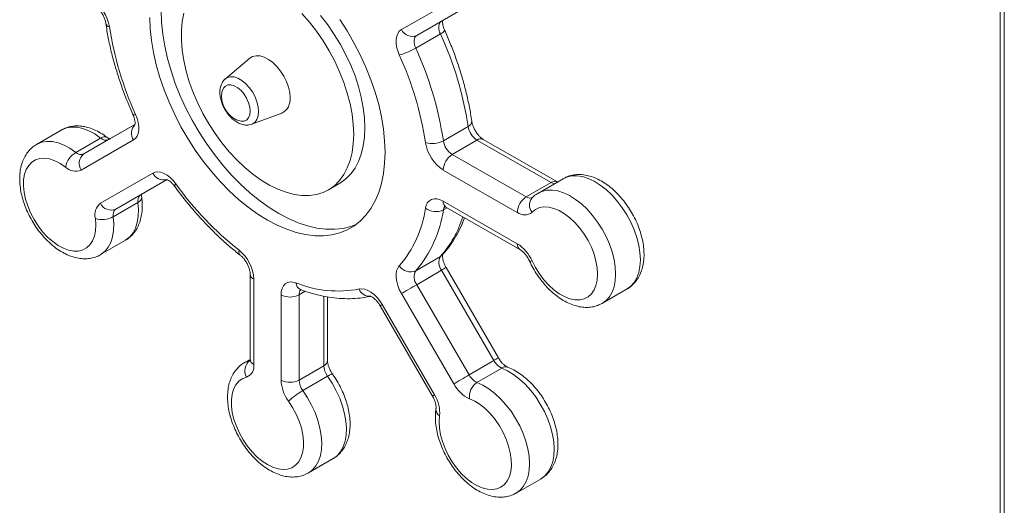
# Model space of a CAD drawing. Units: millimetres. Extents: x -50534 to 6533, y -13761 to 8770.
# Drawn here: x -14777 to -14468, y -7746 to -7594 of the extents above; entities that cross this region are included whole.
import ezdxf

# ---------------------------------------------------------------- set-up
doc = ezdxf.new("R2010")
doc.units = ezdxf.units.MM

msp = doc.modelspace()

# ---------------------------------------------------------------- linework, layer by layer
at = {"color": 7, "linetype": 'Continuous', "lineweight": 15}
for p, q in [((-14469.74, -7570.43), (-14469.74, -8264.49)), ((-14468.49, -8271.73), (-14468.49, -7577.67)), ((-14657.62, -7596.66), (-14641.2, -7587.17)), ((-14636.84, -7589.27), (-14652.8, -7598.48)), ((-14653.12, -7602.47), (-14645.37, -7597.96)), ((-14705.12, -7605.67), (-14712.83, -7612.13)), ((-14704.56, -7626.37), (-14695.13, -7622.88)), ((-14764.29, -7628.2), (-14772.04, -7632.7)), ((-14741.18, -7626.4), (-14749.48, -7631.19)), ((-14644.45, -7631.53), (-14636.7, -7627.03)), ((-14759.7, -7635.2), (-14751.95, -7630.69)), ((-14741.63, -7631.31), (-14758.05, -7640.8)), ((-14757.24, -7635.7), (-14749.48, -7631.19)), ((-14641.66, -7635.82), (-14633.91, -7631.32)), ((-14610.67, -7644.65), (-14633.91, -7631.32)), ((-14608.68, -7644.45), (-14631.92, -7631.12)), ((-14641.66, -7635.82), (-14618.43, -7649.15)), ((-14621.25, -7654.06), (-14644.48, -7640.73)), ((-14752.03, -7651.18), (-14735.61, -7641.69)), ((-14731.25, -7643.79), (-14747.21, -7653)), ((-14606.89, -7643.45), (-14614.65, -7647.96)), ((-14680.47, -7646.96), (-14676.95, -7644.91)), ((-14618.43, -7649.15), (-14610.67, -7644.65)), ((-14644.48, -7650.52), (-14621.25, -7663.86)), ((-14748, -7655.38), (-14740.25, -7650.88)), ((-14643.65, -7652.36), (-14620.42, -7665.69)), ((-14751.96, -7667.29), (-14744.2, -7662.79)), ((-14653.12, -7672.36), (-14645.37, -7667.85)), ((-14627.16, -7699.7), (-14643.59, -7671.36)), ((-14705.06, -7673.39), (-14705.06, -7700.14)), ((-14703.88, -7675.03), (-14703.88, -7701.78)), ((-14652.8, -7676.72), (-14645.04, -7672.21)), ((-14628.61, -7700.55), (-14645.04, -7672.21)), ((-14652.8, -7676.72), (-14636.37, -7705.05)), ((-14594.56, -7682.55), (-14586.8, -7678.04)), ((-14695.37, -7706.66), (-14695.37, -7679.91)), ((-14689.71, -7679.9), (-14689.71, -7706.65)), ((-14680.79, -7700.52), (-14680.79, -7680.55)), ((-14641.2, -7707.85), (-14657.62, -7679.51)), ((-14664.28, -7683.36), (-14647.85, -7711.69)), ((-14663.64, -7682.99), (-14647.21, -7711.33)), ((-14705.06, -7700.16), (-14706.85, -7701.2)), ((-14689.71, -7706.65), (-14681.96, -7702.15)), ((-14636.37, -7705.05), (-14628.61, -7700.55)), ((-14633.9, -7707.38), (-14626.15, -7702.88)), ((-14688.53, -7709.98), (-14680.78, -7705.48)), ((-14686.76, -7735.79), (-14679, -7731.29)), ((-14621.56, -7742.11), (-14613.81, -7737.61))]:
    msp.add_line(p, q, dxfattribs=at)
at = {"color": 8, "linetype": 'Continuous', "lineweight": 15}
for p, q in [((-14757.24, -7635.7), (-14741.28, -7626.48)), ((-14644.45, -7653.24), (-14643.29, -7652.56)), ((-14689.71, -7679.9), (-14687.79, -7678.79)), ((-14681.96, -7702.15), (-14681.96, -7680.31))]:
    msp.add_line(p, q, dxfattribs=at)
at = {"color": 7, "linetype": 'Continuous', "lineweight": 15, "flags": 128}
for points in [[(-14732.98, -7590.77), (-14732.85, -7594.35), (-14732.48, -7598.05), (-14731.85, -7601.85), (-14730.98, -7605.71), (-14729.87, -7609.61), (-14728.53, -7613.53), (-14726.97, -7617.44), (-14725.2, -7621.32), (-14723.23, -7625.12), (-14721.08, -7628.84), (-14718.75, -7632.45), (-14716.27, -7635.91), (-14713.65, -7639.21), (-14710.91, -7642.32), (-14708.07, -7645.22), (-14705.15, -7647.9), (-14702.17, -7650.33), (-14699.14, -7652.5), (-14696.1, -7654.4), (-14693.05, -7656), (-14690.03, -7657.3), (-14687.05, -7658.29), (-14684.12, -7658.97), (-14681.28, -7659.32), (-14678.55, -7659.35), (-14675.93, -7659.06), (-14673.45, -7658.44), (-14671.81, -7657.82)], [(-14725.88, -7591.47), (-14726.38, -7594.13), (-14726.64, -7596.98), (-14726.64, -7599.99), (-14726.38, -7603.13), (-14725.88, -7606.37), (-14725.13, -7609.68), (-14724.15, -7613.03), (-14722.93, -7616.39), (-14721.5, -7619.73), (-14719.87, -7623.01), (-14718.04, -7626.21), (-14716.04, -7629.3), (-14713.89, -7632.24), (-14711.61, -7635.02), (-14709.21, -7637.59), (-14706.73, -7639.95), (-14704.18, -7642.06), (-14701.58, -7643.91), (-14698.97, -7645.48), (-14696.36, -7646.76), (-14693.79, -7647.73), (-14691.27, -7648.39), (-14688.82, -7648.72), (-14686.48, -7648.74), (-14684.26, -7648.42), (-14682.19, -7647.79), (-14680.27, -7646.84), (-14678.54, -7645.58), (-14677, -7644.03), (-14675.68, -7642.19), (-14674.58, -7640.1), (-14673.71, -7637.76), (-14673.08, -7635.19), (-14672.71, -7632.43), (-14672.58, -7629.5)], [(-14672.58, -7629.5), (-14672.71, -7626.42), (-14673.08, -7623.23), (-14673.71, -7619.95), (-14674.58, -7616.62), (-14675.68, -7613.26), (-14677, -7609.9), (-14678.54, -7606.59), (-14680.27, -7603.34), (-14682.19, -7600.19), (-14684.26, -7597.18), (-14686.48, -7594.31), (-14688.82, -7591.64)], [(-14736.5, -7592.82), (-14736.38, -7596.4), (-14736, -7600.1), (-14735.38, -7603.89), (-14734.51, -7607.76), (-14733.4, -7611.66), (-14732.06, -7615.58), (-14730.5, -7619.49), (-14728.73, -7623.36), (-14726.76, -7627.17), (-14724.6, -7630.89), (-14722.28, -7634.49), (-14719.8, -7637.96), (-14717.18, -7641.25), (-14714.44, -7644.37), (-14711.6, -7647.27), (-14708.68, -7649.95), (-14705.69, -7652.38), (-14702.67, -7654.55), (-14699.62, -7656.44), (-14696.58, -7658.05), (-14693.55, -7659.35), (-14690.57, -7660.34), (-14687.65, -7661.01), (-14684.81, -7661.37), (-14682.07, -7661.4), (-14679.45, -7661.1), (-14676.97, -7660.49), (-14674.65, -7659.56), (-14672.49, -7658.31), (-14670.52, -7656.76), (-14668.75, -7654.92), (-14667.19, -7652.8), (-14665.85, -7650.42), (-14664.74, -7647.79), (-14663.87, -7644.92), (-14663.25, -7641.85), (-14662.87, -7638.58), (-14662.74, -7635.15)], [(-14669.06, -7627.45), (-14669.18, -7624.38), (-14669.56, -7621.18), (-14670.19, -7617.9), (-14671.05, -7614.57), (-14672.15, -7611.21), (-14673.48, -7607.85), (-14675.01, -7604.54), (-14676.75, -7601.29), (-14678.66, -7598.15), (-14680.74, -7595.13), (-14682.96, -7592.27)], [(-14662.74, -7635.15), (-14662.87, -7631.57), (-14663.25, -7627.87), (-14663.87, -7624.08), (-14664.74, -7620.21), (-14665.85, -7616.31), (-14667.19, -7612.39), (-14668.75, -7608.48), (-14670.52, -7604.6), (-14672.49, -7600.8), (-14674.65, -7597.08), (-14676.97, -7593.48)], [(-14658.27, -7604.63), (-14658.76, -7603.37), (-14659.1, -7602.11), (-14659.26, -7600.89), (-14659.26, -7599.75), (-14659.09, -7598.74), (-14658.75, -7597.86), (-14658.26, -7597.16), (-14657.62, -7596.66)], [(-14652.8, -7598.48), (-14653.11, -7598.73), (-14653.36, -7599.08), (-14653.53, -7599.52), (-14653.62, -7600.03), (-14653.62, -7600.6), (-14653.53, -7601.2), (-14653.37, -7601.83), (-14653.12, -7602.47)], [(-14692.53, -7618.05), (-14692.66, -7616.43), (-14693.04, -7614.73), (-14693.66, -7612.99), (-14694.49, -7611.29), (-14695.51, -7609.69), (-14696.68, -7608.25), (-14697.95, -7607.01), (-14699.29, -7606.02), (-14700.63, -7605.32), (-14701.94, -7604.94), (-14703.17, -7604.88), (-14704.27, -7605.15), (-14705.12, -7605.67)], [(-14705.03, -7622.28), (-14705.16, -7620.97), (-14705.54, -7619.6), (-14706.15, -7618.23), (-14706.96, -7616.94), (-14707.91, -7615.82), (-14708.96, -7614.92), (-14710.03, -7614.31), (-14711.08, -7614), (-14712.03, -7614.03), (-14712.83, -7614.39), (-14713.45, -7615.06), (-14713.83, -7616), (-14713.89, -7616.32)], [(-14708.72, -7625.22), (-14707.91, -7625.43), (-14706.96, -7625.4), (-14706.15, -7625.04), (-14705.54, -7624.37), (-14705.16, -7623.43), (-14705.03, -7622.28)], [(-14740.98, -7623.34), (-14740.49, -7624.6), (-14740.15, -7625.86), (-14739.98, -7627.08), (-14739.99, -7628.21), (-14740.16, -7629.23), (-14740.5, -7630.1), (-14740.99, -7630.8), (-14741.63, -7631.31)], [(-14676.95, -7644.91), (-14676.75, -7644.79), (-14675.01, -7643.53), (-14673.48, -7641.98), (-14672.15, -7640.15), (-14671.05, -7638.05), (-14670.19, -7635.71), (-14669.56, -7633.15), (-14669.18, -7630.39), (-14669.06, -7627.45)], [(-14762.98, -7639.79), (-14764.66, -7638.66), (-14766.33, -7637.82), (-14767.98, -7637.27), (-14769.55, -7637.04), (-14771.02, -7637.13), (-14772.36, -7637.54), (-14773.53, -7638.26), (-14774.51, -7639.27), (-14775.27, -7640.55), (-14775.81, -7642.07), (-14776.11, -7643.81), (-14776.16, -7645.71), (-14775.96, -7647.75), (-14775.51, -7649.86), (-14774.84, -7652.02), (-14773.94, -7654.17), (-14772.84, -7656.27), (-14771.57, -7658.26), (-14770.15, -7660.11), (-14768.61, -7661.77), (-14766.99, -7663.21), (-14765.33, -7664.39), (-14763.65, -7665.3), (-14761.99, -7665.91), (-14760.4, -7666.2), (-14758.91, -7666.18), (-14757.54, -7665.83), (-14756.34, -7665.18), (-14755.32, -7664.23), (-14754.51, -7663), (-14753.92, -7661.52), (-14753.57, -7659.83), (-14753.47, -7657.96), (-14753.62, -7655.94)], [(-14735.61, -7641.69), (-14734.85, -7641.4), (-14734, -7641.32), (-14733.07, -7641.46), (-14732.1, -7641.82), (-14731.11, -7642.38), (-14730.14, -7643.13), (-14729.21, -7644.05), (-14728.36, -7645.11)], [(-14650.06, -7652.7), (-14649.81, -7651.75), (-14649.39, -7650.96), (-14648.82, -7650.36), (-14648.12, -7649.96), (-14647.31, -7649.77), (-14646.42, -7649.81), (-14645.46, -7650.06), (-14644.48, -7650.52)], [(-14616.64, -7669.22), (-14615.56, -7671.32), (-14614.31, -7673.33), (-14612.9, -7675.19), (-14611.37, -7676.87), (-14609.76, -7678.34), (-14608.09, -7679.55), (-14606.41, -7680.48), (-14604.75, -7681.12), (-14603.16, -7681.44), (-14601.65, -7681.45), (-14600.27, -7681.14), (-14599.05, -7680.51), (-14598.01, -7679.59), (-14597.18, -7678.39), (-14596.57, -7676.93), (-14596.2, -7675.26), (-14596.07, -7673.4), (-14596.2, -7671.4), (-14596.57, -7669.3), (-14597.18, -7667.15), (-14598.01, -7664.99), (-14599.05, -7662.88), (-14600.27, -7660.85), (-14601.65, -7658.95), (-14603.16, -7657.23), (-14604.75, -7655.72), (-14606.41, -7654.46), (-14608.09, -7653.46), (-14609.76, -7652.77), (-14611.37, -7652.38), (-14612.9, -7652.3), (-14614.31, -7652.55), (-14615.56, -7653.12), (-14616.64, -7653.98)], [(-14657.62, -7679.51), (-14658.26, -7678.28), (-14658.75, -7677.01), (-14659.09, -7675.75), (-14659.26, -7674.53), (-14659.26, -7673.4), (-14659.1, -7672.37), (-14658.76, -7671.5), (-14658.27, -7670.79)], [(-14695.37, -7679.91), (-14695.28, -7678.83), (-14695.03, -7677.88), (-14694.61, -7677.09), (-14694.05, -7676.48), (-14693.35, -7676.07), (-14692.54, -7675.88), (-14691.65, -7675.91), (-14690.7, -7676.16)], [(-14670.89, -7678.08), (-14670.03, -7678.01), (-14669.11, -7678.16), (-14668.13, -7678.52), (-14667.15, -7679.09), (-14666.18, -7679.84), (-14665.25, -7680.76), (-14664.4, -7681.82), (-14663.64, -7682.99)], [(-14652.8, -7676.72), (-14653.39, -7677.06), (-14654.03, -7677.43), (-14654.7, -7677.82), (-14655.38, -7678.21), (-14656.03, -7678.59), (-14656.64, -7678.94), (-14657.18, -7679.25), (-14657.62, -7679.51)], [(-14706.24, -7705.72), (-14707.53, -7706.23), (-14708.65, -7707.03), (-14709.56, -7708.13), (-14710.26, -7709.48), (-14710.73, -7711.07), (-14710.95, -7712.86), (-14710.93, -7714.81), (-14710.65, -7716.88), (-14710.14, -7719.01), (-14709.39, -7721.17), (-14708.43, -7723.31), (-14707.28, -7725.38), (-14705.96, -7727.33), (-14704.5, -7729.13), (-14702.94, -7730.73), (-14701.3, -7732.09), (-14699.62, -7733.2), (-14697.95, -7734.02), (-14696.31, -7734.53), (-14694.74, -7734.73), (-14693.29, -7734.61), (-14691.97, -7734.17), (-14690.81, -7733.42), (-14689.85, -7732.39), (-14689.11, -7731.08), (-14688.59, -7729.53), (-14688.32, -7727.78), (-14688.3, -7725.86), (-14688.52, -7723.82), (-14688.98, -7721.69), (-14689.68, -7719.53), (-14690.6, -7717.39), (-14691.72, -7715.3), (-14693, -7713.32)], [(-14636.37, -7705.05), (-14636.96, -7705.4), (-14637.6, -7705.77), (-14638.27, -7706.16), (-14638.95, -7706.55), (-14639.61, -7706.93), (-14640.21, -7707.28), (-14640.75, -7707.59), (-14641.2, -7707.85)], [(-14645.63, -7717.91), (-14645.77, -7719.75), (-14645.67, -7721.74), (-14645.33, -7723.83), (-14644.74, -7725.98), (-14643.93, -7728.14), (-14642.91, -7730.26), (-14641.71, -7732.3), (-14640.34, -7734.21), (-14638.85, -7735.95), (-14637.25, -7737.48), (-14635.6, -7738.78), (-14633.92, -7739.8), (-14632.25, -7740.52), (-14630.63, -7740.94), (-14629.1, -7741.05), (-14627.68, -7740.83), (-14626.4, -7740.3), (-14625.31, -7739.46), (-14624.41, -7738.34), (-14623.73, -7736.96), (-14623.29, -7735.35), (-14623.09, -7733.54), (-14623.14, -7731.58), (-14623.44, -7729.51), (-14623.98, -7727.36), (-14624.74, -7725.2), (-14625.72, -7723.07), (-14626.89, -7721.01), (-14628.23, -7719.07), (-14629.7, -7717.29), (-14631.27, -7715.72), (-14632.91, -7714.37), (-14634.59, -7713.3), (-14636.26, -7712.51)]]:
    msp.add_lwpolyline(points, dxfattribs=at)
at = {"color": 8, "linetype": 'Continuous', "lineweight": 15, "flags": 128}
for points in [[(-14712.83, -7612.13), (-14712.21, -7611.74), (-14711.21, -7611.48), (-14710.09, -7611.54), (-14708.89, -7611.94), (-14707.67, -7612.64), (-14706.47, -7613.63), (-14705.35, -7614.84), (-14704.35, -7616.24), (-14703.53, -7617.76), (-14702.92, -7619.34), (-14702.54, -7620.9), (-14702.41, -7622.38), (-14702.54, -7623.71), (-14702.92, -7624.84), (-14703.53, -7625.71), (-14704.35, -7626.29), (-14704.56, -7626.37)], [(-14740.98, -7623.34), (-14741.38, -7623.41), (-14741.65, -7623.41), (-14741.8, -7623.35), (-14741.81, -7623.33)], [(-14751.95, -7630.69), (-14753.82, -7629.41), (-14755.7, -7628.41), (-14757.55, -7627.71), (-14759.34, -7627.33), (-14761.05, -7627.26), (-14762.63, -7627.51), (-14764.07, -7628.08), (-14764.29, -7628.2)], [(-14772.1, -7632.73), (-14771.83, -7632.58), (-14770.39, -7632.01), (-14768.8, -7631.76), (-14767.1, -7631.83), (-14765.3, -7632.22), (-14763.45, -7632.92), (-14761.57, -7633.92), (-14759.7, -7635.2)], [(-14751.95, -7630.69), (-14751.41, -7630.43), (-14750.91, -7630.29), (-14750.46, -7630.28), (-14750.09, -7630.4), (-14749.98, -7630.47)], [(-14586.8, -7678.04), (-14585.67, -7677.21), (-14584.61, -7676.03), (-14583.77, -7674.58), (-14583.16, -7672.88), (-14582.79, -7670.97), (-14582.66, -7668.89), (-14582.79, -7666.66), (-14583.16, -7664.32), (-14583.77, -7661.93), (-14584.61, -7659.51), (-14585.67, -7657.12), (-14586.92, -7654.78), (-14588.35, -7652.56), (-14589.92, -7650.47), (-14591.62, -7648.57), (-14593.41, -7646.88), (-14595.25, -7645.44), (-14597.13, -7644.26), (-14599, -7643.37), (-14600.84, -7642.79), (-14602.6, -7642.52), (-14604.27, -7642.57), (-14605.8, -7642.94), (-14606.89, -7643.45)], [(-14728.77, -7645.82), (-14728.78, -7645.8), (-14728.76, -7645.65), (-14728.62, -7645.42), (-14728.36, -7645.11)], [(-14614.59, -7647.92), (-14613.55, -7647.45), (-14612.02, -7647.08), (-14610.36, -7647.02), (-14608.59, -7647.29), (-14606.76, -7647.87), (-14604.89, -7648.76), (-14603.01, -7649.94), (-14601.16, -7651.38), (-14599.37, -7653.07), (-14597.67, -7654.98), (-14596.1, -7657.06), (-14594.67, -7659.29), (-14593.42, -7661.62), (-14592.37, -7664.01), (-14591.53, -7666.43), (-14590.91, -7668.83), (-14590.54, -7671.16), (-14590.42, -7673.39), (-14590.54, -7675.48), (-14590.91, -7677.39), (-14591.53, -7679.08), (-14592.37, -7680.53), (-14593.42, -7681.72), (-14594.62, -7682.58)], [(-14744.2, -7662.79), (-14744.02, -7662.68), (-14742.81, -7661.71), (-14741.8, -7660.47), (-14741.01, -7658.96), (-14740.45, -7657.21), (-14740.14, -7655.26), (-14740.07, -7653.14), (-14740.25, -7650.88)], [(-14748, -7655.38), (-14747.82, -7657.64), (-14747.89, -7659.76), (-14748.21, -7661.72), (-14748.76, -7663.46), (-14749.55, -7664.97), (-14750.56, -7666.22), (-14751.77, -7667.18), (-14751.9, -7667.26)], [(-14644.76, -7667.36), (-14644.86, -7667.47), (-14645.37, -7667.85)], [(-14617.45, -7669.25), (-14617.44, -7669.27), (-14617.31, -7669.32), (-14617.04, -7669.3), (-14616.64, -7669.22)], [(-14706.82, -7701.19), (-14706.53, -7701.03), (-14705.08, -7700.48)], [(-14613.81, -7737.61), (-14612.59, -7736.7), (-14611.55, -7735.49), (-14610.72, -7734.02), (-14610.13, -7732.31), (-14609.77, -7730.39), (-14609.67, -7728.29), (-14609.81, -7726.05), (-14610.2, -7723.71), (-14610.83, -7721.31), (-14611.69, -7718.89), (-14612.76, -7716.5), (-14614.03, -7714.18), (-14615.46, -7711.96), (-14617.05, -7709.89), (-14618.75, -7708), (-14620.55, -7706.33), (-14622.4, -7704.9), (-14624.28, -7703.74), (-14626.15, -7702.88)], [(-14679, -7731.29), (-14678.92, -7731.24), (-14677.7, -7730.3), (-14676.67, -7729.07), (-14675.86, -7727.58), (-14675.29, -7725.85), (-14674.95, -7723.91), (-14674.87, -7721.8), (-14675.03, -7719.56), (-14675.44, -7717.21), (-14676.08, -7714.81), (-14676.96, -7712.39), (-14678.05, -7710), (-14679.32, -7707.68), (-14680.78, -7705.48)], [(-14633.9, -7707.38), (-14632.03, -7708.25), (-14630.16, -7709.4), (-14628.3, -7710.83), (-14626.51, -7712.5), (-14624.8, -7714.39), (-14623.22, -7716.46), (-14621.78, -7718.68), (-14620.51, -7721), (-14619.44, -7723.4), (-14618.59, -7725.81), (-14617.96, -7728.21), (-14617.57, -7730.55), (-14617.42, -7732.79), (-14617.53, -7734.89), (-14617.88, -7736.81), (-14618.48, -7738.53), (-14619.3, -7740), (-14620.34, -7741.2), (-14621.58, -7742.12), (-14621.59, -7742.13)], [(-14688.53, -7709.98), (-14687.08, -7712.19), (-14685.8, -7714.51), (-14684.71, -7716.89), (-14683.84, -7719.31), (-14683.19, -7721.71), (-14682.78, -7724.06), (-14682.62, -7726.31), (-14682.71, -7728.42), (-14683.04, -7730.36), (-14683.62, -7732.08), (-14684.43, -7733.58), (-14685.45, -7734.8), (-14686.67, -7735.74), (-14686.78, -7735.8)]]:
    msp.add_lwpolyline(points, dxfattribs=at)
at = {"color": 7, "linetype": 'Continuous', "lineweight": 15}
for centre, radius, start, end in [((-14761.52, -7597.74), 12.48, 8.8573, 57.2638), ((-14646.24, -7580.1), 104.13, 188.6812, 204.5297), ((-14654.28, -7595.11), 3.68, 204.8694, 293.7449), ((-14745.44, -7643.63), 110, 8.6812, 24.5297), ((-14664.13, -7583.5), 21.93, 285.4825, 300.115), ((-14753.19, -7648.14), 110, 8.6812, 24.5297), ((-14753, -7647.86), 104.13, 8.6812, 24.5297), ((-14705.9, -7617.63), 8.1, 170.7212, 240.1524), ((-14697.27, -7618.62), 4.77, 296.6582, 6.7919), ((-14705.9, -7617.63), 8.1, 240.1524, 249.5738), ((-14630.53, -7626.07), 6.24, 188.8573, 237.2638), ((-14750.33, -7629.06), 2.3, 225.3558, 291.6692), ((-14648, -7625.05), 7.39, 253.8069, 298.6899), ((-14638.29, -7630.57), 6.24, 188.8573, 237.2638), ((-14637.73, -7630.23), 12.48, 188.8573, 237.2638), ((-14755.88, -7641.39), 7.28, 121.6819, 167.3216), ((-14758.09, -7633.56), 2.3, 225.3558, 291.6692), ((-14755.04, -7638.66), 3.69, 126.5554, 215.3058), ((-14638.32, -7641), 6.16, 122.7836, 177.4165), ((-14759.75, -7636.52), 4.6, 225.3558, 291.6692), ((-14643.57, -7584.25), 104.37, 215.6716, 231.4965), ((-14615.09, -7654.34), 6.16, 122.7836, 177.4165), ((-14749.19, -7654.77), 4.58, 128.3261, 194.837), ((-14748.69, -7649.63), 3.68, 204.8694, 293.7449), ((-14745.79, -7654.8), 2.29, 128.3261, 194.837), ((-14684.82, -7647.85), 35.09, 319.1636, 352.0591), ((-14681.17, -7648.12), 37.07, 319.1636, 352.0591), ((-14646.82, -7648.42), 5.37, 232.7805, 296.1626), ((-14751.47, -7649.01), 7.25, 252.7862, 298.5954), ((-14618.99, -7651.14), 3.68, 232.2456, 309.6782), ((-14716.34, -7675.67), 12.48, 2.927, 51.3504), ((-14627.67, -7674.03), 12.03, 23.5615, 57.7509), ((-14641.87, -7669.78), 3.99, 151.0596, 217.4357), ((-14654.79, -7668.58), 4.13, 212.431, 293.8055), ((-14649.63, -7674.29), 3.99, 151.0596, 217.4357), ((-14677.53, -7643.46), 35.25, 248.0657, 280.8615), ((-14692.55, -7674.45), 6.15, 242.7095, 297.4904), ((-14702.64, -7703.78), 4.1, 126.518, 208.4144), ((-14707.52, -7702.28), 3.67, 290.2847, 7.9028), ((-14675.96, -7701.89), 6.01, 182.4221, 216.6524), ((-14623.92, -7698.05), 5.31, 208.0299, 245.2463), ((-14631.68, -7702.56), 5.31, 208.0299, 245.2463), ((-14692.55, -7701.2), 6.15, 242.7095, 297.4904), ((-14683.37, -7706.15), 12.01, 182.4221, 216.6524), ((-14683.71, -7706.4), 6.01, 182.4221, 216.6524), ((-14631.82, -7702.86), 10.63, 208.0299, 245.2463), ((-14630.87, -7711.89), 5.43, 123.9954, 186.5352), ((-14676.28, -7731.05), 24.37, 120.1678, 133.3252), ((-14656.18, -7716.97), 10.6, 354.9046, 32.1882)]:
    msp.add_arc(centre, radius, start, end, dxfattribs=at)
at = {"color": 8, "linetype": 'Continuous', "lineweight": 15}
for centre, radius, start, end in [((-14748.87, -7594.34), 1.51, 195.6142, 257.9763), ((-14642.57, -7596.13), 3.34, 142.9919, 213.3214), ((-14646.23, -7595.59), 2.53, 290.0947, 329.9792), ((-14637.33, -7625.34), 1.81, 290.6279, 356.815), ((-14738.49, -7629.15), 3.8, 136.3502, 214.5715), ((-14632.73, -7632.94), 2, 65.8596, 125.7991), ((-14732.18, -7640.05), 3.8, 205.6178, 283.7479), ((-14609.5, -7646.27), 2, 65.8807, 125.7972), ((-14609.27, -7642.35), 2.69, 238.6567, 263.1265), ((-14737.9, -7650.3), 2.41, 136.4675, 193.8718), ((-14740.9, -7649.18), 1.82, 290.9129, 356.873), ((-14642.52, -7650.74), 1.97, 173.6486, 235.0584), ((-14617.26, -7647.58), 1.96, 233.4623, 295.5242), ((-14613.93, -7651.74), 3.52, 141.6481, 219.6259), ((-14642.56, -7653.48), 1.91, 136.5772, 172.601), ((-14670.49, -7645.44), 33.66, 318.2631, 342.7783), ((-14707.12, -7666.38), 1.5, 162.0948, 224.5108), ((-14619.29, -7664.07), 1.97, 173.6504, 235.0387), ((-14779.47, -7439.84), 268.46, 300.05, 300.4093), ((-14703.09, -7673.21), 1.98, 185.1036, 246.4693), ((-14688.21, -7676.01), 2.49, 183.3654, 245.1534), ((-14687.5, -7679.75), 2.22, 138.8277, 183.897), ((-14667.62, -7676.89), 3.48, 200.0086, 276.9865), ((-14690.6, -7636.82), 53.46, 299.4939, 300.2859), ((-14763.05, -7468.18), 268.46, 300.05, 300.4093), ((-14703.09, -7699.96), 1.98, 185.0805, 246.4714), ((-14682.79, -7700.32), 2.01, 294.5381, 354.3739), ((-14624.95, -7704.68), 2.17, 71.1686, 123.5919), ((-14679.04, -7707.59), 2.74, 92.9204, 129.493), ((-14674.18, -7665.16), 53.46, 299.4939, 300.2859), ((-14644.31, -7715.84), 2.46, 175.9148, 237.5549)]:
    msp.add_arc(centre, radius, start, end, dxfattribs=at)
at = {"color": 7, "linetype": 'Continuous', "lineweight": 15}
for points, knots in [([(-14753.94, -7589.07), (-14753.84, -7589.13), (-14753.56, -7589.3), (-14753, -7589.76), (-14752.3, -7590.49), (-14751.63, -7591.4), (-14751.05, -7592.43), (-14750.61, -7593.48), (-14750.4, -7594.26), (-14750.34, -7594.65), (-14750.32, -7594.75)], [0, 0, 0, 0, 0.0736802, 0.2111428, 0.3534578, 0.5007707, 0.6509847, 0.8015493, 0.9493442, 1, 1, 1, 1]), ([(-14750.32, -7594.75), (-14750.21, -7595.51), (-14749.87, -7597.72), (-14749.15, -7601.42), (-14748.08, -7605.85), (-14746.79, -7610.3), (-14745.3, -7614.76), (-14743.65, -7619.11), (-14742.41, -7621.96), (-14741.81, -7623.33)], [0, 0, 0, 0, 0.081945, 0.236886, 0.391712, 0.54642, 0.701021, 0.85553, 1, 1, 1, 1]), ([(-14644.05, -7596.85), (-14644.12, -7596.68), (-14644.34, -7596.16), (-14644.59, -7595.32), (-14644.72, -7594.48), (-14644.71, -7593.94), (-14644.69, -7593.82), (-14644.68, -7593.79)], [0, 0, 0, 0, 0.134598, 0.39919, 0.657405, 0.907783, 1, 1, 1, 1]), ([(-14635.53, -7625.44), (-14635.65, -7624.67), (-14635.98, -7622.47), (-14636.71, -7618.77), (-14637.78, -7614.34), (-14639.06, -7609.89), (-14640.56, -7605.43), (-14642.21, -7601.08), (-14643.45, -7598.23), (-14644.05, -7596.85)], [0, 0, 0, 0, 0.081945, 0.236886, 0.391712, 0.54642, 0.701021, 0.85553, 1, 1, 1, 1]), ([(-14712.74, -7612.1), (-14712.82, -7612.15), (-14713.21, -7612.4), (-14713.72, -7613.1), (-14714.24, -7614.14), (-14714.52, -7615.35), (-14714.58, -7616.69), (-14714.39, -7618.15), (-14713.97, -7619.66), (-14713.33, -7621.14), (-14712.49, -7622.54), (-14711.5, -7623.82), (-14710.37, -7624.92), (-14709.13, -7625.8), (-14707.85, -7626.38), (-14706.61, -7626.65), (-14705.51, -7626.66), (-14704.86, -7626.45), (-14704.57, -7626.35)], [0, 0, 0, 0, 0.014386, 0.074036, 0.134203, 0.197184, 0.263853, 0.333177, 0.403157, 0.472899, 0.542525, 0.612422, 0.682944, 0.754602, 0.82766, 0.891167, 0.951259, 1, 1, 1, 1]), ([(-14741.81, -7623.33), (-14741.73, -7623.51), (-14741.51, -7624.03), (-14741.26, -7624.87), (-14741.13, -7625.73), (-14741.14, -7626.33), (-14741.22, -7626.61), (-14741.21, -7626.58), (-14741.2, -7626.57)], [0, 0, 0, 0, 0.105855, 0.313945, 0.51702, 0.713931, 0.908951, 1, 1, 1, 1]), ([(-14631.92, -7631.12), (-14632.01, -7631.06), (-14632.29, -7630.89), (-14632.86, -7630.43), (-14633.55, -7629.7), (-14634.22, -7628.79), (-14634.81, -7627.76), (-14635.24, -7626.71), (-14635.45, -7625.93), (-14635.52, -7625.54), (-14635.53, -7625.44)], [0, 0, 0, 0, 0.07368, 0.211143, 0.353458, 0.500771, 0.650985, 0.801549, 0.949344, 1, 1, 1, 1]), ([(-14749.98, -7630.47), (-14750.32, -7630.22), (-14751.29, -7629.51), (-14752.94, -7628.53), (-14754.95, -7627.64), (-14756.92, -7627.09), (-14758.79, -7626.86), (-14760.59, -7626.91), (-14762.33, -7627.3), (-14763.62, -7627.77), (-14764.23, -7628.19), (-14764.36, -7628.27)], [0, 0, 0, 0, 0.073314, 0.210282, 0.348289, 0.485677, 0.606427, 0.723097, 0.848515, 0.969481, 1, 1, 1, 1]), ([(-14748.97, -7631.03), (-14748.96, -7631.03), (-14748.93, -7631.03), (-14749.18, -7630.97), (-14749.58, -7630.76), (-14749.88, -7630.55), (-14749.98, -7630.47)], [0, 0, 0, 0, 0.144481, 0.491142, 0.82611, 1, 1, 1, 1]), ([(-14772.11, -7632.77), (-14772.47, -7633), (-14773.33, -7633.52), (-14774.46, -7634.63), (-14775.5, -7636.03), (-14776.31, -7637.64), (-14776.91, -7639.43), (-14777.27, -7641.39), (-14777.39, -7643.51), (-14777.26, -7645.75), (-14776.88, -7648.06), (-14776.27, -7650.4), (-14775.44, -7652.72), (-14774.41, -7655), (-14773.19, -7657.21), (-14771.8, -7659.3), (-14770.26, -7661.26), (-14768.59, -7663.05), (-14766.8, -7664.64), (-14764.92, -7666.02), (-14762.95, -7667.14), (-14760.93, -7667.97), (-14758.97, -7668.46), (-14757.11, -7668.64), (-14755.32, -7668.53), (-14753.61, -7668.09), (-14752.44, -7667.63), (-14751.92, -7667.26), (-14751.89, -7667.24)], [0, 0, 0, 0, 0.02743, 0.063856, 0.100436, 0.137788, 0.176359, 0.216302, 0.25741, 0.299232, 0.341281, 0.383242, 0.425049, 0.466725, 0.508338, 0.549971, 0.591696, 0.6336, 0.675776, 0.7183, 0.76119, 0.804297, 0.84711, 0.884564, 0.920776, 0.959663, 0.997229, 1, 1, 1, 1]), ([(-14731.3, -7643.68), (-14731.31, -7643.68), (-14731.34, -7643.68), (-14731.09, -7643.73), (-14730.6, -7643.99), (-14729.97, -7644.47), (-14729.33, -7645.1), (-14728.94, -7645.6), (-14728.77, -7645.82)], [0, 0, 0, 0, 0.079948, 0.271773, 0.457128, 0.647138, 0.844897, 1, 1, 1, 1]), ([(-14586.89, -7678.07), (-14586.82, -7678.04), (-14586.24, -7677.77), (-14585.29, -7676.99), (-14584.08, -7675.76), (-14583.11, -7674.29), (-14582.35, -7672.64), (-14581.82, -7670.8), (-14581.52, -7668.79), (-14581.47, -7666.63), (-14581.67, -7664.37), (-14582.11, -7662.05), (-14582.78, -7659.71), (-14583.67, -7657.39), (-14584.76, -7655.13), (-14586.03, -7652.96), (-14587.46, -7650.9), (-14589.03, -7648.98), (-14590.74, -7647.24), (-14592.55, -7645.7), (-14594.46, -7644.4), (-14596.44, -7643.35), (-14598.47, -7642.6), (-14600.43, -7642.2), (-14602.27, -7642.11), (-14604.02, -7642.32), (-14605.56, -7642.74), (-14606.44, -7643.24), (-14606.8, -7643.44)], [0, 0, 0, 0, 0.004433, 0.041084, 0.077483, 0.114215, 0.151863, 0.190806, 0.231098, 0.272449, 0.314377, 0.356414, 0.398331, 0.440095, 0.481744, 0.52335, 0.565003, 0.606764, 0.648731, 0.690993, 0.733616, 0.77659, 0.819672, 0.862288, 0.899342, 0.935225, 0.973686, 1, 1, 1, 1]), ([(-14728.77, -7645.82), (-14728.27, -7646.51), (-14726.81, -7648.48), (-14724.3, -7651.63), (-14721.22, -7655.22), (-14718.03, -7658.63), (-14714.76, -7661.84), (-14711.47, -7664.8), (-14709.26, -7666.58), (-14708.19, -7667.43)], [0, 0, 0, 0, 0.081652, 0.236082, 0.390602, 0.545222, 0.699961, 0.854835, 1, 1, 1, 1]), ([(-14744.12, -7662.73), (-14743.68, -7662.44), (-14742.76, -7661.84), (-14741.59, -7660.62), (-14740.59, -7659.19), (-14739.81, -7657.55), (-14739.26, -7655.73), (-14738.94, -7653.73), (-14738.85, -7651.58), (-14739, -7650.05), (-14739.08, -7649.28)], [0, 0, 0, 0, 0.109571, 0.228023, 0.347354, 0.469508, 0.595793, 0.726506, 0.860793, 1, 1, 1, 1]), ([(-14739.08, -7649.28), (-14739.1, -7649.15), (-14739.14, -7648.77), (-14739.12, -7648.41), (-14739.1, -7648.33), (-14739.09, -7648.32)], [0, 0, 0, 0, 0.316237, 0.909925, 1, 1, 1, 1]), ([(-14614.55, -7647.94), (-14614.71, -7648.02), (-14615.38, -7648.35), (-14616.07, -7648.94), (-14616.58, -7649.45), (-14616.69, -7649.55)], [0, 0, 0, 0, 0.1937063, 0.8329543, 1, 1, 1, 1]), ([(-14644.19, -7652.12), (-14644.2, -7652.12), (-14644.23, -7652.12), (-14644.04, -7652.15), (-14643.77, -7652.3), (-14643.65, -7652.36)], [0, 0, 0, 0, 0.151127, 0.64587, 1, 1, 1, 1]), ([(-14644.76, -7667.37), (-14644.38, -7666.94), (-14643.31, -7665.75), (-14641.73, -7663.61), (-14640.08, -7660.87), (-14638.76, -7658.24), (-14638.09, -7656.44), (-14637.82, -7655.7)], [0, 0, 0, 0, 0.130808, 0.364194, 0.598791, 0.835275, 1, 1, 1, 1]), ([(-14620.42, -7665.69), (-14620.32, -7665.75), (-14620.04, -7665.92), (-14619.48, -7666.37), (-14618.78, -7667.1), (-14618.12, -7668), (-14617.69, -7668.75), (-14617.5, -7669.17), (-14617.45, -7669.25)], [0, 0, 0, 0, 0.108177, 0.309998, 0.518943, 0.735227, 0.945696, 1, 1, 1, 1]), ([(-14708.19, -7667.43), (-14708.07, -7667.53), (-14707.74, -7667.81), (-14707.14, -7668.43), (-14706.46, -7669.33), (-14705.87, -7670.35), (-14705.42, -7671.41), (-14705.15, -7672.4), (-14705.06, -7673.05), (-14705.06, -7673.33), (-14705.06, -7673.39)], [0, 0, 0, 0, 0.074134, 0.217097, 0.364114, 0.514213, 0.664901, 0.812972, 0.956736, 1, 1, 1, 1]), ([(-14643.59, -7671.36), (-14643.68, -7671.19), (-14643.97, -7670.68), (-14644.34, -7669.79), (-14644.62, -7668.8), (-14644.72, -7667.97), (-14644.7, -7667.41), (-14644.63, -7667.18), (-14644.64, -7667.22), (-14644.65, -7667.22)], [0, 0, 0, 0, 0.090111, 0.2692245, 0.4457113, 0.617088, 0.7834564, 0.949236, 1, 1, 1, 1]), ([(-14617.45, -7669.25), (-14617.26, -7669.66), (-14616.71, -7670.82), (-14615.66, -7672.67), (-14614.26, -7674.75), (-14612.7, -7676.69), (-14611.02, -7678.47), (-14609.22, -7680.04), (-14607.33, -7681.39), (-14605.36, -7682.49), (-14603.34, -7683.29), (-14601.38, -7683.75), (-14599.52, -7683.9), (-14597.75, -7683.75), (-14596.1, -7683.34), (-14595.11, -7682.82), (-14594.65, -7682.58)], [0, 0, 0, 0, 0.040898, 0.116837, 0.192855, 0.269051, 0.345591, 0.422645, 0.500342, 0.578699, 0.657388, 0.735432, 0.803549, 0.869439, 0.940152, 1, 1, 1, 1]), ([(-14689.4, -7678.23), (-14689.41, -7678.23), (-14689.44, -7678.23), (-14689.33, -7678.26), (-14689.26, -7678.28)], [0, 0, 0, 0, 0.337505, 1, 1, 1, 1]), ([(-14689.26, -7678.28), (-14688.63, -7678.5), (-14686.83, -7679.14), (-14683.88, -7679.97), (-14680.42, -7680.67), (-14677.03, -7681.07), (-14673.72, -7681.17), (-14670.58, -7680.96), (-14668.42, -7680.62), (-14667.33, -7680.38), (-14667.19, -7680.35)], [0, 0, 0, 0, 0.081313, 0.234118, 0.386649, 0.538546, 0.689561, 0.839474, 0.978872, 1, 1, 1, 1]), ([(-14667.36, -7680.37), (-14667.37, -7680.37), (-14667.4, -7680.37), (-14667.17, -7680.41), (-14666.7, -7680.66), (-14666.07, -7681.12), (-14665.39, -7681.79), (-14664.77, -7682.57), (-14664.42, -7683.12), (-14664.28, -7683.36)], [0, 0, 0, 0, 0.0545085, 0.2182835, 0.3751273, 0.5356309, 0.7025718, 0.8759104, 1, 1, 1, 1]), ([(-14624.25, -7702.63), (-14624.32, -7702.6), (-14624.51, -7702.53), (-14624.99, -7702.24), (-14625.65, -7701.69), (-14626.35, -7700.93), (-14626.85, -7700.23), (-14627.1, -7699.8), (-14627.16, -7699.7)], [0, 0, 0, 0, 0.109366, 0.306019, 0.508343, 0.719147, 0.936963, 1, 1, 1, 1]), ([(-14706.8, -7701.2), (-14706.9, -7701.25), (-14707.52, -7701.55), (-14708.49, -7702.36), (-14709.67, -7703.62), (-14710.62, -7705.1), (-14711.36, -7706.77), (-14711.87, -7708.63), (-14712.15, -7710.66), (-14712.17, -7712.82), (-14711.95, -7715.09), (-14711.49, -7717.42), (-14710.79, -7719.76), (-14709.89, -7722.07), (-14708.78, -7724.32), (-14707.5, -7726.49), (-14706.05, -7728.54), (-14704.46, -7730.44), (-14702.75, -7732.16), (-14700.92, -7733.68), (-14699, -7734.96), (-14697.02, -7735.98), (-14694.99, -7736.7), (-14693.03, -7737.07), (-14691.13, -7737.13), (-14689.34, -7736.87), (-14687.85, -7736.4), (-14687.07, -7735.93), (-14686.8, -7735.77)], [0, 0, 0, 0, 0.006993, 0.043591, 0.079982, 0.116768, 0.154517, 0.19358, 0.233979, 0.275394, 0.317341, 0.359359, 0.40125, 0.442988, 0.484618, 0.526213, 0.56786, 0.609625, 0.651604, 0.693887, 0.736533, 0.779522, 0.822575, 0.865098, 0.902006, 0.94175, 0.979995, 1, 1, 1, 1]), ([(-14705.06, -7700.14), (-14705.06, -7700.24), (-14705.07, -7700.52), (-14705.13, -7700.74), (-14705.12, -7700.71), (-14705.12, -7700.7)], [0, 0, 0, 0, 0.265709, 0.760306, 1, 1, 1, 1]), ([(-14679.17, -7704.86), (-14679.28, -7704.69), (-14679.61, -7704.21), (-14680.09, -7703.34), (-14680.5, -7702.29), (-14680.73, -7701.35), (-14680.79, -7700.79), (-14680.79, -7700.56), (-14680.79, -7700.52)], [0, 0, 0, 0, 0.110971, 0.332117, 0.552873, 0.769154, 0.961721, 1, 1, 1, 1]), ([(-14613.86, -7737.6), (-14613.7, -7737.51), (-14613.02, -7737.18), (-14612.01, -7736.3), (-14610.86, -7735.01), (-14609.93, -7733.51), (-14609.22, -7731.81), (-14608.74, -7729.93), (-14608.49, -7727.89), (-14608.5, -7725.71), (-14608.75, -7723.43), (-14609.24, -7721.1), (-14609.97, -7718.76), (-14610.9, -7716.45), (-14612.03, -7714.21), (-14613.33, -7712.05), (-14614.8, -7710.02), (-14616.4, -7708.15), (-14618.13, -7706.45), (-14619.97, -7704.96), (-14621.85, -7703.74), (-14623.29, -7703.01), (-14624.09, -7702.7), (-14624.25, -7702.63)], [0, 0, 0, 0, 0.014627, 0.060752, 0.106692, 0.153229, 0.201054, 0.250566, 0.301735, 0.354114, 0.40709, 0.460099, 0.512936, 0.565584, 0.618105, 0.670596, 0.723162, 0.775892, 0.828907, 0.882318, 0.936192, 0.986647, 1, 1, 1, 1]), ([(-14679.04, -7731.26), (-14678.81, -7731.14), (-14678.07, -7730.74), (-14677.01, -7729.79), (-14675.89, -7728.47), (-14675, -7726.93), (-14674.32, -7725.21), (-14673.88, -7723.3), (-14673.67, -7721.23), (-14673.72, -7719.03), (-14674.01, -7716.74), (-14674.54, -7714.41), (-14675.3, -7712.08), (-14676.26, -7709.78), (-14677.42, -7707.54), (-14678.43, -7705.92), (-14679.04, -7705.05), (-14679.17, -7704.86)], [0, 0, 0, 0, 0.030708, 0.097194, 0.163547, 0.230939, 0.300315, 0.372162, 0.446334, 0.522116, 0.598628, 0.675096, 0.7513, 0.82724, 0.903016, 0.978774, 1, 1, 1, 1]), ([(-14647.85, -7711.69), (-14647.76, -7711.87), (-14647.47, -7712.38), (-14647.1, -7713.26), (-14646.82, -7714.26), (-14646.72, -7715.06), (-14646.73, -7715.49), (-14646.75, -7715.63), (-14646.76, -7715.66)], [0, 0, 0, 0, 0.111445, 0.332963, 0.551233, 0.763183, 0.952027, 1, 1, 1, 1]), ([(-14646.76, -7715.66), (-14646.81, -7716.06), (-14646.95, -7717.15), (-14646.98, -7719.02), (-14646.78, -7721.29), (-14646.32, -7723.62), (-14645.64, -7725.95), (-14644.74, -7728.27), (-14643.65, -7730.53), (-14642.37, -7732.7), (-14640.93, -7734.75), (-14639.35, -7736.66), (-14637.64, -7738.39), (-14635.82, -7739.92), (-14633.91, -7741.22), (-14631.93, -7742.25), (-14629.9, -7742.99), (-14627.94, -7743.38), (-14626.1, -7743.45), (-14624.36, -7743.23), (-14622.84, -7742.8), (-14621.97, -7742.3), (-14621.62, -7742.1)], [0, 0, 0, 0, 0.029643, 0.082297, 0.135275, 0.188372, 0.241314, 0.294061, 0.346667, 0.399224, 0.451842, 0.504603, 0.557629, 0.611033, 0.664894, 0.719194, 0.773605, 0.827393, 0.874121, 0.919387, 0.967891, 1, 1, 1, 1])]:
    msp.add_open_spline(points, degree=3, knots=knots, dxfattribs=at)

doc.saveas('drawing.dxf')
